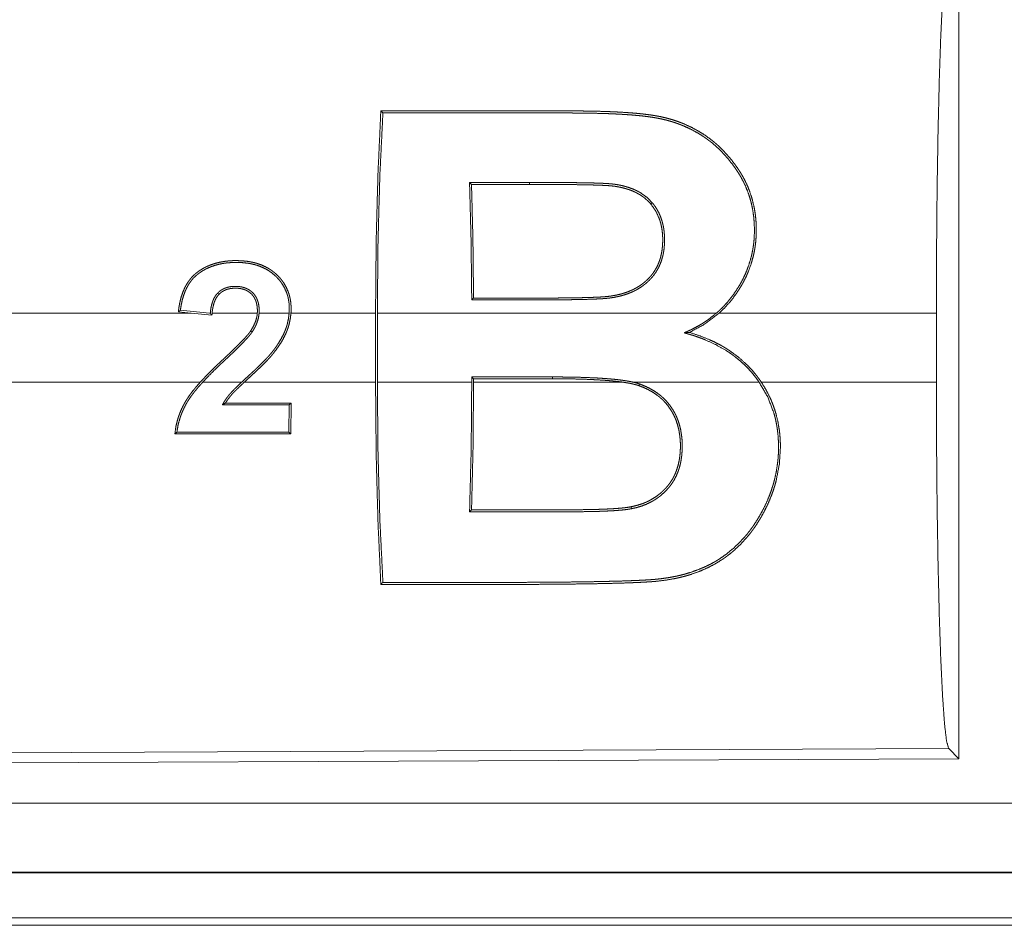
# Model space of a CAD drawing. Units: inches. Extents: x 108 to 176, y 23 to 155.
# Drawn here: x 151 to 152, y 68 to 69 of the extents above; entities that cross this region are included whole.
import ezdxf

# ---------------------------------------------------------------- set-up
doc = ezdxf.new("R2010")
doc.units = ezdxf.units.IN
doc.header["$MEASUREMENT"] = 0
doc.layers.add('1', color=7, linetype='Continuous', true_color=0xffffff)

msp = doc.modelspace()

# ---------------------------------------------------------------- linework, layer by layer
at = {"layer": '1', "color": 2, "linetype": 'Continuous', "lineweight": 18}
for p, q in [((151.59311, 69.17496), (151.59311, 68.58004)), ((151.24048, 68.99555), (151.23903, 68.99701)), ((151.28247, 68.99557), (151.28247, 68.99702)), ((151.03761, 68.9024), (150.45029, 68.9024)), ((151.02832, 68.90333), (151.03761, 68.9024)), ((151.0508, 68.9024), (151.02979, 68.9045)), ((151.05263, 68.9009), (151.03761, 68.9024)), ((151.05142, 68.9024), (151.0508, 68.9024)), ((151.0508, 68.9024), (151.05142, 68.90234)), ((151.08545, 68.9024), (151.05273, 68.9024)), ((151.10849, 68.9024), (151.08676, 68.9024)), ((151.17102, 68.9024), (151.1098, 68.9024)), ((151.17102, 68.9024), (151.17102, 68.85261)), ((151.4176, 68.9024), (151.17233, 68.9024)), ((151.17233, 68.85261), (151.17233, 68.9024)), ((151.57684, 68.9024), (151.41959, 68.9024)), ((151.57684, 68.9024), (151.57684, 68.85261)), ((151.29895, 68.85628), (151.24063, 68.85625)), ((151.24063, 68.85625), (151.24063, 68.85261)), ((151.24194, 68.85494), (151.24063, 68.85625)), ((151.29895, 68.85497), (151.29895, 68.85628)), ((150.45029, 68.85261), (151.04428, 68.85261)), ((151.04607, 68.85261), (151.07425, 68.85261)), ((151.07616, 68.85261), (151.17102, 68.85261)), ((151.17233, 68.85261), (151.24063, 68.85261)), ((151.24194, 68.85494), (151.29895, 68.85497)), ((151.24194, 68.85261), (151.24194, 68.85494)), ((151.24194, 68.85261), (151.34926, 68.85261)), ((151.35695, 68.85261), (151.44852, 68.85261)), ((151.4501, 68.85261), (151.57684, 68.85261)), ((151.10857, 68.83607), (151.10838, 68.81636)), ((151.10989, 68.83739), (151.10857, 68.83607)), ((151.1097, 68.81506), (151.10989, 68.83739)), ((151.1097, 68.81506), (151.10838, 68.81636)), ((151.58578, 68.58732), (150.4469, 68.58235)), ((151.59311, 68.58004), (151.58578, 68.58732)), ((151.59311, 68.58004), (150.43959, 68.575)), ((155.18634, 68.54788), (150.45085, 68.54788)), ((150.45085, 68.49791), (155.18634, 68.49791)), ((156.22621, 68.49751), (150.45085, 68.49751)), ((155.66037, 68.46482), (150.45616, 68.46482)), ((150.45085, 68.4595), (156.22621, 68.4595))]:
    msp.add_line(p, q, dxfattribs=at)
for points, knots in [([(151.57684, 68.9024), (151.57698, 68.94748), (151.57737, 68.99126), (151.57804, 69.03245), (151.57892, 69.06986), (151.58002, 69.10241), (151.58129, 69.12914), (151.58271, 69.14929), (151.58422, 69.16226), (151.58578, 69.16768)], [0, 0, 0.169676, 0.334433, 0.489476, 0.630328, 0.752882, 0.853601, 0.929622, 0.97876, 1, 1]), ([(151.17102, 68.9024), (151.17145, 68.95374), (151.17275, 69.00317), (151.17485, 69.04883)], [0, 0, 0.350465, 0.68797, 1, 1]), ([(151.17485, 69.04883), (151.27299, 69.04879), (151.29753, 69.04878), (151.30366, 69.04878), (151.3098, 69.04877), (151.31286, 69.04877), (151.31593, 69.04876), (151.31899, 69.04874), (151.32206, 69.04871), (151.32819, 69.04861), (151.33433, 69.04846), (151.34046, 69.04825), (151.34658, 69.04797), (151.35271, 69.0476), (151.35884, 69.04712), (151.3619, 69.04684), (151.36495, 69.04651), (151.368, 69.04614), (151.37103, 69.04572), (151.37404, 69.04522), (151.37702, 69.04466), (151.37998, 69.04399), (151.38292, 69.04324), (151.38582, 69.04241), (151.38871, 69.04147), (151.39015, 69.04097), (151.39157, 69.04044), (151.39297, 69.0399), (151.39435, 69.03933), (151.39976, 69.03686), (151.40491, 69.03404), (151.40982, 69.03092), (151.41451, 69.02746), (151.41564, 69.02654), (151.41677, 69.02561), (151.41788, 69.02464), (151.41896, 69.02367), (151.42108, 69.02167), (151.42312, 69.01961), (151.42697, 69.01532), (151.43054, 69.01082), (151.43222, 69.00848), (151.43383, 69.00609), (151.43461, 69.00488), (151.43538, 69.00365), (151.43614, 69.0024), (151.43685, 69.00115), (151.43756, 68.99986), (151.43823, 68.99857), (151.43888, 68.99726), (151.43951, 68.99595), (151.44068, 68.99328), (151.44174, 68.99059), (151.44353, 68.98506), (151.44491, 68.97938), (151.44545, 68.97648), (151.44588, 68.97354), (151.44619, 68.97057), (151.44641, 68.96761), (151.44655, 68.96165), (151.44628, 68.95567), (151.44597, 68.95267), (151.44555, 68.94967), (151.4453, 68.94817), (151.44502, 68.94667), (151.4447, 68.94518), (151.44437, 68.9437), (151.44274, 68.93787), (151.44064, 68.93219), (151.43943, 68.9294), (151.4381, 68.92665), (151.4374, 68.92528), (151.43666, 68.92393), (151.4359, 68.92259), (151.43512, 68.92126), (151.43177, 68.91612), (151.42808, 68.91126), (151.42401, 68.90668), (151.41959, 68.9024)], [0, 0, 0.253663, 0.317104, 0.332956, 0.348808, 0.356717, 0.36466, 0.372569, 0.380512, 0.396366, 0.412223, 0.428084, 0.443918, 0.459799, 0.475699, 0.483642, 0.491563, 0.499496, 0.507414, 0.515293, 0.523138, 0.530968, 0.538817, 0.546625, 0.55448, 0.558402, 0.562315, 0.566209, 0.570072, 0.585433, 0.600615, 0.615656, 0.630721, 0.634479, 0.638279, 0.642072, 0.645837, 0.653373, 0.660846, 0.675753, 0.690607, 0.698046, 0.7055, 0.709225, 0.712974, 0.716735, 0.720473, 0.724254, 0.728032, 0.73181, 0.735573, 0.743093, 0.750574, 0.765597, 0.780698, 0.788329, 0.796016, 0.803715, 0.81141, 0.826812, 0.842276, 0.850076, 0.857908, 0.861847, 0.865788, 0.869709, 0.873644, 0.889282, 0.90494, 0.912793, 0.920696, 0.924669, 0.928661, 0.932639, 0.936622, 0.952468, 0.968246, 0.984077, 1, 1]), ([(151.17485, 69.04883), (151.17559, 69.04808), (151.17634, 69.04733)], [0, 0, 0.497826, 1, 1]), ([(151.17634, 69.04733), (151.17414, 69.0025), (151.17279, 68.95351), (151.17233, 68.9024)], [0, 0, 0.309529, 0.647504, 1, 1]), ([(151.41761, 68.9024), (151.41877, 68.90342), (151.4199, 68.90446), (151.42102, 68.90552), (151.42211, 68.9066), (151.42422, 68.90883), (151.42624, 68.91112), (151.43, 68.91591), (151.43339, 68.92097), (151.43495, 68.92359), (151.43642, 68.92628), (151.43779, 68.92902), (151.43904, 68.93179), (151.44118, 68.93742), (151.44287, 68.94317), (151.44353, 68.94609), (151.44409, 68.94903), (151.44433, 68.95052), (151.44453, 68.95201), (151.44472, 68.9535), (151.44487, 68.955), (151.44519, 68.96095), (151.44509, 68.96684), (151.44461, 68.97268), (151.4437, 68.97845), (151.44309, 68.98131), (151.44237, 68.98414), (151.44154, 68.98692), (151.44062, 68.98963), (151.43847, 68.99491), (151.4359, 68.99998), (151.43521, 69.00122), (151.43448, 69.00244), (151.43374, 69.00365), (151.43296, 69.00486), (151.43137, 69.00723), (151.4297, 69.00957), (151.42618, 69.01406), (151.42239, 69.01832), (151.41832, 69.02231), (151.41396, 69.02605), (151.41283, 69.02694), (151.41167, 69.02781), (151.4105, 69.02867), (151.40931, 69.02951), (151.40689, 69.03112), (151.40442, 69.03264), (151.3993, 69.03544), (151.39398, 69.0379), (151.39123, 69.039), (151.38842, 69.04001), (151.387, 69.04049), (151.38555, 69.04095), (151.38411, 69.04138), (151.38266, 69.04179), (151.37974, 69.04253), (151.3768, 69.04319), (151.37384, 69.04375), (151.37088, 69.04424), (151.36788, 69.04466), (151.36489, 69.04502), (151.36188, 69.04535), (151.35886, 69.04563), (151.35584, 69.04587), (151.3528, 69.0461), (151.34977, 69.04629), (151.34674, 69.04647), (151.34065, 69.04675), (151.33457, 69.04695), (151.32849, 69.0471), (151.32241, 69.0472), (151.31937, 69.04724), (151.31632, 69.04726), (151.31327, 69.04727), (151.31024, 69.04727), (151.30414, 69.04728), (151.29806, 69.04728), (151.27371, 69.04729), (151.17634, 69.04733)], [0, 0, 0.004029, 0.008042, 0.012065, 0.016074, 0.024072, 0.032034, 0.047921, 0.063779, 0.071741, 0.079734, 0.08772, 0.095637, 0.111342, 0.126968, 0.134785, 0.142596, 0.146514, 0.150439, 0.154373, 0.158298, 0.173836, 0.189201, 0.204464, 0.219691, 0.227329, 0.234946, 0.242497, 0.249976, 0.264839, 0.279659, 0.283353, 0.287067, 0.290771, 0.294514, 0.301954, 0.309439, 0.324347, 0.339197, 0.354058, 0.369035, 0.372795, 0.376577, 0.380366, 0.384153, 0.391734, 0.39931, 0.414519, 0.42981, 0.437527, 0.445324, 0.449227, 0.453178, 0.45711, 0.461027, 0.468875, 0.476738, 0.484585, 0.49243, 0.500314, 0.508181, 0.51607, 0.52398, 0.531884, 0.539816, 0.547743, 0.555667, 0.571539, 0.587404, 0.603265, 0.619123, 0.627068, 0.635013, 0.642958, 0.650869, 0.666759, 0.682614, 0.746105, 1, 1]), ([(151.24062, 68.91207), (151.24015, 68.95533), (151.23903, 68.99701)], [0, 0, 0.509276, 1, 1]), ([(151.24047, 68.99556), (151.24149, 68.95512), (151.24193, 68.91338)], [0, 0, 0.492142, 1, 1]), ([(151.28246, 68.99703), (151.29412, 68.99702), (151.30577, 68.99697), (151.31159, 68.99692), (151.31741, 68.99685), (151.32323, 68.99676), (151.32907, 68.99662), (151.33197, 68.99653), (151.33489, 68.99641), (151.33633, 68.99635), (151.33779, 68.99627), (151.33925, 68.99618), (151.34069, 68.99607), (151.34142, 68.99601), (151.34215, 68.99594), (151.34287, 68.99586), (151.34358, 68.99577), (151.34503, 68.99557), (151.34645, 68.99533), (151.34788, 68.99506), (151.3493, 68.99476), (151.35071, 68.99442), (151.35211, 68.99404), (151.35486, 68.99318), (151.35754, 68.99216), (151.35886, 68.99158), (151.36015, 68.99097), (151.36078, 68.99064), (151.36205, 68.98994), (151.36266, 68.98959), (151.36728, 68.98631), (151.37128, 68.98235)], [0, 0, 0.125801, 0.251603, 0.314435, 0.37727, 0.440108, 0.503096, 0.534456, 0.565967, 0.581585, 0.59735, 0.613124, 0.628772, 0.636668, 0.644578, 0.652354, 0.660147, 0.675901, 0.691429, 0.70717, 0.722829, 0.738443, 0.754161, 0.785257, 0.816243, 0.831729, 0.847163, 0.854895, 0.870466, 0.87812, 0.939272, 1, 1]), ([(151.37023, 68.98142), (151.3683, 68.98348), (151.3662, 68.98537), (151.36508, 68.98625), (151.36392, 68.98707), (151.36275, 68.98785), (151.36154, 68.98858), (151.35904, 68.9899), (151.35644, 68.99105), (151.35511, 68.99156), (151.35374, 68.99203), (151.35237, 68.99246), (151.35099, 68.99285), (151.34823, 68.99351), (151.34543, 68.99403), (151.34473, 68.99414), (151.34403, 68.99425), (151.34332, 68.99434), (151.34261, 68.99443), (151.3412, 68.99457), (151.33977, 68.99468), (151.33692, 68.99486), (151.33405, 68.995), (151.33119, 68.9951), (151.32832, 68.99518), (151.32259, 68.99531), (151.31687, 68.99541), (151.31114, 68.99546), (151.30539, 68.99551), (151.29394, 68.99556), (151.28246, 68.99557)], [0, 0, 0.030832, 0.06169, 0.07726, 0.09283, 0.108235, 0.123696, 0.154626, 0.185745, 0.201323, 0.217131, 0.232806, 0.248476, 0.27953, 0.310675, 0.31846, 0.326235, 0.33399, 0.341886, 0.357347, 0.373059, 0.404308, 0.435676, 0.467028, 0.498374, 0.561054, 0.623726, 0.686393, 0.749201, 0.87453, 1, 1]), ([(151.37128, 68.98235), (151.37308, 68.98), (151.37468, 68.97752), (151.37607, 68.97493), (151.37724, 68.97225), (151.37821, 68.96949), (151.37896, 68.96666), (151.37927, 68.96522), (151.37953, 68.96376), (151.37974, 68.9623), (151.37991, 68.96084), (151.38012, 68.95791), (151.38017, 68.95496), (151.38007, 68.95201), (151.37981, 68.94904), (151.3796, 68.94756), (151.37935, 68.94608), (151.37905, 68.94461), (151.3787, 68.94315), (151.37786, 68.94029), (151.37677, 68.93748), (151.37615, 68.9361), (151.37546, 68.93475), (151.37472, 68.93343), (151.37394, 68.93216), (151.37219, 68.92971), (151.37025, 68.92742), (151.36921, 68.92632), (151.36812, 68.92526), (151.36698, 68.92425), (151.36581, 68.92328), (151.36338, 68.92149), (151.36082, 68.91988), (151.3595, 68.91914), (151.35814, 68.91845), (151.35676, 68.9178), (151.35537, 68.9172), (151.35254, 68.91613), (151.34967, 68.91524), (151.34676, 68.91451), (151.34382, 68.91391), (151.34085, 68.91345), (151.33784, 68.91311), (151.33633, 68.91298), (151.33481, 68.91288), (151.3333, 68.91279), (151.33177, 68.91271), (151.32874, 68.91258), (151.32571, 68.91248), (151.31963, 68.91232), (151.31355, 68.91221), (151.30748, 68.91214), (151.3014, 68.91209), (151.29532, 68.91206), (151.28924, 68.91205), (151.28317, 68.91205), (151.27709, 68.91206), (151.26493, 68.91206), (151.24062, 68.91207)], [0, 0, 0.015337, 0.030643, 0.045895, 0.061038, 0.076195, 0.09139, 0.099056, 0.106735, 0.114372, 0.122017, 0.137243, 0.1525, 0.167833, 0.183248, 0.191019, 0.19882, 0.206571, 0.214348, 0.229833, 0.245421, 0.253275, 0.261155, 0.268983, 0.276739, 0.292323, 0.307889, 0.315719, 0.32362, 0.331507, 0.339372, 0.355039, 0.370677, 0.378564, 0.386443, 0.394355, 0.402216, 0.417875, 0.433493, 0.449021, 0.464589, 0.480165, 0.495856, 0.503713, 0.511629, 0.519473, 0.527381, 0.543123, 0.558861, 0.590394, 0.621922, 0.65338, 0.684904, 0.716428, 0.747951, 0.779406, 0.810929, 0.873975, 1, 1]), ([(151.24193, 68.91338), (151.26564, 68.91337), (151.2775, 68.91337), (151.28343, 68.91336), (151.28935, 68.91336), (151.29529, 68.91337), (151.30121, 68.91339), (151.30714, 68.91344), (151.31308, 68.91351), (151.319, 68.91361), (151.32493, 68.91376), (151.32789, 68.91386), (151.33085, 68.91398), (151.33382, 68.91413), (151.33677, 68.91433), (151.33825, 68.91445), (151.33972, 68.91462), (151.34118, 68.91481), (151.34263, 68.91503), (151.34552, 68.91557), (151.34839, 68.91625), (151.34982, 68.91665), (151.35123, 68.91708), (151.35263, 68.91756), (151.35404, 68.91807), (151.35676, 68.91925), (151.3594, 68.92058), (151.36068, 68.92132), (151.36194, 68.9221), (151.36317, 68.92294), (151.36438, 68.92382), (151.36554, 68.92475), (151.36666, 68.92571), (151.36774, 68.92671), (151.36878, 68.92776), (151.36978, 68.92884), (151.37073, 68.92998), (151.37119, 68.93056), (151.37163, 68.93115), (151.37207, 68.93175), (151.37249, 68.93236), (151.37404, 68.93488), (151.37534, 68.93751), (151.37592, 68.93886), (151.37644, 68.94024), (151.37689, 68.94163), (151.37731, 68.94305), (151.37797, 68.94591), (151.37843, 68.94878), (151.37871, 68.95167), (151.37883, 68.95457), (151.37883, 68.95603), (151.37879, 68.95748), (151.37871, 68.95894), (151.3786, 68.96039), (151.37825, 68.96324), (151.3777, 68.96607), (151.37736, 68.96746), (151.37697, 68.96885), (151.37653, 68.97022), (151.37602, 68.97158), (151.37353, 68.97673), (151.37023, 68.98142)], [0, 0, 0.125777, 0.1887, 0.220127, 0.251554, 0.28305, 0.314477, 0.345905, 0.377404, 0.408836, 0.440273, 0.456029, 0.47172, 0.487488, 0.503204, 0.511036, 0.518889, 0.526694, 0.534518, 0.550118, 0.565732, 0.573616, 0.581416, 0.589301, 0.597244, 0.612962, 0.628669, 0.636499, 0.644377, 0.652232, 0.660189, 0.668053, 0.675889, 0.683709, 0.691548, 0.699368, 0.707212, 0.711123, 0.715046, 0.718997, 0.722953, 0.738643, 0.75418, 0.76198, 0.769773, 0.777549, 0.785396, 0.800994, 0.816415, 0.831823, 0.847204, 0.85494, 0.862644, 0.870391, 0.878083, 0.893358, 0.908625, 0.91623, 0.923872, 0.931528, 0.939233, 0.969569, 1, 1]), ([(151.37128, 68.98235), (151.37076, 68.98189), (151.37023, 68.98142)], [0, 0, 0.494999, 1, 1]), ([(151.10981, 68.9024), (151.10991, 68.90436), (151.10993, 68.90632), (151.10983, 68.90827), (151.10967, 68.91021), (151.10938, 68.91214), (151.10899, 68.91405), (151.10874, 68.91501), (151.10848, 68.91596), (151.10818, 68.9169), (151.10786, 68.91782), (151.10628, 68.92138), (151.10429, 68.92471), (151.10371, 68.92551), (151.10313, 68.92629), (151.10252, 68.92707), (151.10188, 68.92781), (151.10055, 68.92926), (151.09914, 68.93062), (151.09767, 68.93191), (151.09612, 68.93311), (151.09532, 68.93367), (151.0945, 68.93422), (151.09366, 68.93474), (151.09282, 68.93524), (151.0893, 68.93696), (151.08563, 68.93832), (151.08468, 68.9386), (151.08373, 68.93886), (151.08278, 68.93909), (151.08181, 68.93931), (151.07989, 68.93968), (151.07796, 68.93998), (151.07408, 68.94035), (151.07017, 68.94047), (151.0692, 68.94046), (151.06821, 68.94044), (151.06723, 68.94041), (151.06624, 68.94035), (151.06429, 68.9402), (151.06235, 68.93999), (151.05852, 68.93934), (151.05476, 68.93839), (151.05291, 68.93779), (151.05108, 68.93712), (151.05017, 68.93674), (151.04927, 68.93634), (151.04839, 68.93592), (151.0475, 68.93548), (151.04578, 68.93453), (151.04412, 68.9335), (151.04331, 68.93296), (151.0425, 68.9324), (151.04172, 68.93181), (151.04095, 68.9312), (151.04021, 68.93056), (151.03948, 68.92989), (151.03878, 68.92919), (151.0381, 68.92848), (151.03683, 68.92699), (151.03567, 68.92544), (151.03459, 68.9238), (151.03361, 68.9221), (151.03315, 68.92123), (151.03273, 68.92035), (151.03232, 68.91945), (151.03193, 68.91854), (151.0306, 68.91486), (151.0296, 68.91109), (151.02918, 68.90917), (151.02884, 68.90724), (151.02869, 68.90626), (151.02856, 68.90529), (151.02832, 68.90333)], [0, 0, 0.015715, 0.031356, 0.04691, 0.062454, 0.078004, 0.093596, 0.101485, 0.109351, 0.117206, 0.125029, 0.15611, 0.18706, 0.194919, 0.202713, 0.210593, 0.218445, 0.234111, 0.249729, 0.265342, 0.280974, 0.288845, 0.296714, 0.304558, 0.312383, 0.343639, 0.374876, 0.382784, 0.390651, 0.398464, 0.406355, 0.422019, 0.437577, 0.468688, 0.499881, 0.507676, 0.515575, 0.523376, 0.531285, 0.54692, 0.5625, 0.593492, 0.624458, 0.63997, 0.655491, 0.663365, 0.671205, 0.679038, 0.686939, 0.70259, 0.718222, 0.725976, 0.733847, 0.741641, 0.749481, 0.757326, 0.765198, 0.773098, 0.780964, 0.796588, 0.812073, 0.82771, 0.843352, 0.851208, 0.859063, 0.866924, 0.874791, 0.906006, 0.937188, 0.952823, 0.968491, 0.976384, 0.984248, 1, 1]), ([(151.02978, 68.9045), (151.03034, 68.9082), (151.03112, 68.91184), (151.03217, 68.91542), (151.03352, 68.91892), (151.03391, 68.91978), (151.03433, 68.92063), (151.03476, 68.92147), (151.03521, 68.92229), (151.03619, 68.92388), (151.03726, 68.92541), (151.03843, 68.92688), (151.0397, 68.92827), (151.04107, 68.92957), (151.04252, 68.93076), (151.04326, 68.93132), (151.04403, 68.93186), (151.04481, 68.93239), (151.04559, 68.93289), (151.0464, 68.93337), (151.04722, 68.93384), (151.04805, 68.93429), (151.04888, 68.93471), (151.05233, 68.93619), (151.05588, 68.93735), (151.05769, 68.93781), (151.05952, 68.9382), (151.06138, 68.93852), (151.06325, 68.93878), (151.06698, 68.93908), (151.07071, 68.93916), (151.07443, 68.93901), (151.07815, 68.93863), (151.07908, 68.93848), (151.08002, 68.93833), (151.08094, 68.93815), (151.08187, 68.93796), (151.08369, 68.93751), (151.08549, 68.93698), (151.089, 68.93567), (151.09236, 68.93399), (151.09551, 68.93194), (151.09838, 68.92955), (151.0997, 68.92824), (151.10097, 68.92686), (151.10158, 68.92614), (151.10217, 68.9254), (151.10273, 68.92465), (151.10326, 68.92388), (151.10517, 68.92068), (151.10667, 68.91725), (151.10697, 68.91636), (151.10726, 68.91545), (151.10752, 68.91455), (151.10774, 68.91363), (151.1081, 68.9118), (151.10838, 68.90994), (151.10855, 68.90807), (151.10861, 68.90618), (151.1086, 68.90429), (151.10849, 68.9024)], [0, 0, 0.031224, 0.062246, 0.093274, 0.124572, 0.132439, 0.140301, 0.148164, 0.155985, 0.171526, 0.187119, 0.202753, 0.218499, 0.234234, 0.249845, 0.257593, 0.265421, 0.273277, 0.281013, 0.288848, 0.296696, 0.304586, 0.312375, 0.343681, 0.374738, 0.390306, 0.40595, 0.421694, 0.437356, 0.468605, 0.499648, 0.530707, 0.561908, 0.569705, 0.577626, 0.585469, 0.593344, 0.608991, 0.624598, 0.655862, 0.687189, 0.718523, 0.749577, 0.765116, 0.780749, 0.7886, 0.796481, 0.804272, 0.812069, 0.843168, 0.874367, 0.882209, 0.89012, 0.897968, 0.905785, 0.921385, 0.937016, 0.952706, 0.968451, 0.984187, 1, 1]), ([(151.08676, 68.9024), (151.08683, 68.90378), (151.0868, 68.90514), (151.08672, 68.90651), (151.08657, 68.90787), (151.08645, 68.90854), (151.08632, 68.90922), (151.08618, 68.90989), (151.08599, 68.91056), (151.08556, 68.91186), (151.08503, 68.91312), (151.08472, 68.91373), (151.08439, 68.91433), (151.08401, 68.91492), (151.08362, 68.91549), (151.08278, 68.91655), (151.08183, 68.91753), (151.08131, 68.91799), (151.08077, 68.91843), (151.08023, 68.91884), (151.07965, 68.91921), (151.07845, 68.9199), (151.07722, 68.92047), (151.07657, 68.92072), (151.07592, 68.92093), (151.07525, 68.92113), (151.07459, 68.9213), (151.07325, 68.92156), (151.07189, 68.92173), (151.07121, 68.92179), (151.07052, 68.92182), (151.06983, 68.92184), (151.06914, 68.92184), (151.06778, 68.92178), (151.06642, 68.92164), (151.06508, 68.92141), (151.06375, 68.92109), (151.06309, 68.92089), (151.06244, 68.92066), (151.0618, 68.92041), (151.06118, 68.92012), (151.05996, 68.91948), (151.05882, 68.91873), (151.05827, 68.91832), (151.05774, 68.91787), (151.05723, 68.91741), (151.05674, 68.91692)], [0, 0, 0.031468, 0.062609, 0.093648, 0.12484, 0.140489, 0.156191, 0.171807, 0.18749, 0.218716, 0.249944, 0.265593, 0.281118, 0.296993, 0.312785, 0.343698, 0.37484, 0.390601, 0.406301, 0.421869, 0.437496, 0.468906, 0.499952, 0.515813, 0.531426, 0.54719, 0.562797, 0.59391, 0.62499, 0.640468, 0.656201, 0.671924, 0.68764, 0.718805, 0.749801, 0.780782, 0.811924, 0.82773, 0.843439, 0.859077, 0.874735, 0.905906, 0.937078, 0.952736, 0.96853, 0.984169, 1, 1]), ([(151.05769, 68.916), (151.05861, 68.91688), (151.0596, 68.91766), (151.06012, 68.91802), (151.06067, 68.91835), (151.06123, 68.91867), (151.0618, 68.91895), (151.06297, 68.91945), (151.06418, 68.91984), (151.0648, 68.92), (151.06542, 68.92013), (151.06605, 68.92025), (151.06668, 68.92034), (151.06796, 68.92046), (151.06922, 68.92052), (151.07049, 68.9205), (151.07175, 68.92041), (151.07239, 68.92034), (151.07301, 68.92026), (151.07365, 68.92014), (151.07427, 68.92001), (151.07551, 68.91968), (151.07671, 68.91925), (151.07728, 68.919), (151.07787, 68.91872), (151.07843, 68.91841), (151.07898, 68.91808), (151.08002, 68.91735), (151.08097, 68.91652), (151.08142, 68.91607), (151.08185, 68.9156), (151.08227, 68.91511), (151.08265, 68.91459), (151.08334, 68.91352), (151.08392, 68.91239), (151.08417, 68.91181), (151.0844, 68.91121), (151.0846, 68.91059), (151.08478, 68.90999), (151.08508, 68.90875), (151.08529, 68.9075), (151.08543, 68.90623), (151.0855, 68.90496), (151.08551, 68.90368), (151.08545, 68.9024)], [0, 0, 0.031278, 0.062293, 0.077791, 0.093479, 0.109202, 0.124908, 0.1561, 0.187299, 0.202787, 0.218474, 0.234067, 0.24987, 0.281306, 0.312303, 0.343276, 0.374316, 0.390059, 0.405524, 0.421402, 0.43709, 0.468495, 0.499701, 0.515003, 0.530926, 0.546572, 0.56226, 0.59353, 0.624421, 0.640112, 0.655705, 0.671566, 0.687211, 0.718385, 0.749658, 0.765254, 0.781025, 0.796777, 0.812281, 0.843489, 0.874563, 0.90589, 0.93722, 0.968511, 1, 1]), ([(151.05674, 68.91692), (151.05547, 68.91541), (151.05442, 68.91376), (151.05418, 68.91332), (151.05396, 68.91288), (151.05375, 68.91243), (151.05356, 68.91197), (151.05319, 68.91106), (151.05288, 68.91013), (151.05235, 68.90824), (151.05194, 68.90632), (151.05164, 68.90436), (151.05142, 68.9024)], [0, 0, 0.124928, 0.249378, 0.280797, 0.312203, 0.343622, 0.375083, 0.437754, 0.500065, 0.624558, 0.749083, 0.874458, 1, 1]), ([(151.05274, 68.9024), (151.05295, 68.90423), (151.05323, 68.90606), (151.05361, 68.90786), (151.05409, 68.90964), (151.05473, 68.91136), (151.05551, 68.91302), (151.05598, 68.91382), (151.05649, 68.91459), (151.05706, 68.91531), (151.05769, 68.916)], [0, 0, 0.125286, 0.250408, 0.37534, 0.500203, 0.624929, 0.749339, 0.811875, 0.874318, 0.937195, 1, 1]), ([(151.05769, 68.916), (151.0572, 68.91646), (151.05674, 68.91692)], [0, 0, 0.50352, 1, 1]), ([(151.24062, 68.91207), (151.24127, 68.91272), (151.24193, 68.91338)], [0, 0, 0.496275, 1, 1]), ([(151.05263, 68.9009), (151.05202, 68.90162), (151.05142, 68.90234)], [0, 0, 0.500905, 1, 1]), ([(151.07425, 68.85261), (151.07706, 68.85524), (151.07991, 68.85786), (151.08133, 68.85917), (151.08275, 68.86048), (151.08416, 68.8618), (151.08556, 68.86313), (151.08832, 68.86582), (151.09105, 68.86856), (151.09237, 68.86996), (151.09368, 68.87138), (151.09495, 68.87283), (151.09619, 68.87432), (151.09737, 68.87586), (151.09853, 68.87743), (151.09965, 68.87903), (151.10072, 68.88065), (151.10273, 68.88396), (151.10451, 68.8874), (151.10529, 68.88917), (151.10601, 68.89098), (151.10634, 68.8919), (151.10664, 68.89283), (151.10693, 68.89377), (151.10719, 68.89471), (151.10802, 68.89852), (151.10849, 68.9024)], [0, 0, 0.062151, 0.12455, 0.155672, 0.186865, 0.217905, 0.249088, 0.311213, 0.37348, 0.404588, 0.435639, 0.4668, 0.498111, 0.529392, 0.560838, 0.592256, 0.62355, 0.685993, 0.748428, 0.779631, 0.81101, 0.826882, 0.842648, 0.858452, 0.874138, 0.936991, 1, 1]), ([(151.10981, 68.9024), (151.10935, 68.89856), (151.10857, 68.8948), (151.10806, 68.89296), (151.10746, 68.89113), (151.10713, 68.89022), (151.10677, 68.88932), (151.10641, 68.88843), (151.10602, 68.88753), (151.10429, 68.88408), (151.10236, 68.88077), (151.10024, 68.87757), (151.09797, 68.87448), (151.09739, 68.87373), (151.09679, 68.87297), (151.09616, 68.87223), (151.09554, 68.8715), (151.09425, 68.87005), (151.09293, 68.86863), (151.09024, 68.86586), (151.08748, 68.86315), (151.08468, 68.86049), (151.08184, 68.85785), (151.07899, 68.85524), (151.07758, 68.85392), (151.07616, 68.85261)], [0, 0, 0.062582, 0.124866, 0.155838, 0.187035, 0.202693, 0.218427, 0.234042, 0.249822, 0.312389, 0.374514, 0.436697, 0.498824, 0.514315, 0.529936, 0.545661, 0.561225, 0.59261, 0.623967, 0.686642, 0.749314, 0.811928, 0.874714, 0.93744, 0.968643, 1, 1]), ([(151.08059, 68.88945), (151.08239, 68.89245), (151.08383, 68.89559), (151.08442, 68.89722), (151.08489, 68.89891), (151.08508, 68.89977), (151.08524, 68.90064), (151.08537, 68.90152), (151.08545, 68.9024)], [0, 0, 0.249965, 0.497237, 0.621485, 0.746747, 0.809822, 0.873255, 0.936847, 1, 1]), ([(151.08676, 68.9024), (151.0862, 68.89876), (151.08511, 68.89524), (151.08439, 68.89354), (151.08357, 68.89188), (151.08266, 68.89028), (151.08167, 68.88872)], [0, 0, 0.2496, 0.49918, 0.624583, 0.749713, 0.874628, 1, 1]), ([(151.3944, 68.88821), (151.39595, 68.88891), (151.3975, 68.88962), (151.39904, 68.89034), (151.40056, 68.89109), (151.40356, 68.89267), (151.4065, 68.89436), (151.41219, 68.89813), (151.41761, 68.9024)], [0, 0, 0.062328, 0.124755, 0.186849, 0.249028, 0.373093, 0.497446, 0.747331, 1, 1]), ([(151.39817, 68.88848), (151.40938, 68.89462), (151.41959, 68.9024)], [0, 0, 0.498902, 1, 1]), ([(151.04429, 68.85261), (151.04648, 68.85498), (151.04871, 68.85732), (151.05098, 68.85962), (151.05327, 68.86191), (151.05559, 68.86416), (151.05793, 68.86639), (151.05911, 68.8675), (151.06148, 68.8697), (151.06266, 68.87081), (151.06502, 68.87302), (151.06736, 68.87526), (151.06968, 68.87751), (151.07197, 68.87979), (151.07424, 68.8821), (151.07645, 68.88446), (151.07753, 68.88566), (151.07858, 68.88688), (151.07911, 68.88751), (151.07961, 68.88815), (151.08011, 68.88879), (151.08059, 68.88945)], [0, 0, 0.062387, 0.124913, 0.187338, 0.249849, 0.312278, 0.374808, 0.405943, 0.468409, 0.499727, 0.56218, 0.62471, 0.687139, 0.749651, 0.812076, 0.874621, 0.905784, 0.936993, 0.952707, 0.968458, 0.984153, 1, 1]), ([(151.08167, 68.88872), (151.08121, 68.88807), (151.08072, 68.88743), (151.08023, 68.88681), (151.07972, 68.88619), (151.07869, 68.88499), (151.07763, 68.8838), (151.07546, 68.88149), (151.07326, 68.87922), (151.07101, 68.87698), (151.06874, 68.87477), (151.06645, 68.87257), (151.06414, 68.87039), (151.06183, 68.86823), (151.06065, 68.86715), (151.0595, 68.86607), (151.0572, 68.86388), (151.05491, 68.86168), (151.05043, 68.8572), (151.04607, 68.85261)], [0, 0, 0.015658, 0.031565, 0.047271, 0.062939, 0.094146, 0.1254, 0.188016, 0.250244, 0.312828, 0.375235, 0.437743, 0.50026, 0.562701, 0.59411, 0.62533, 0.687749, 0.750346, 0.875152, 1, 1]), ([(151.08059, 68.88945), (151.08064, 68.88942), (151.08071, 68.88938), (151.08119, 68.88905), (151.08167, 68.88872)], [0, 0, 0.04979, 0.107855, 0.552524, 1, 1]), ([(151.3944, 68.88821), (151.39534, 68.88828), (151.39628, 68.88835), (151.39723, 68.88841), (151.39817, 68.88848)], [0, 0, 0.249077, 0.498279, 0.750798, 1, 1]), ([(151.3944, 68.88821), (151.39541, 68.88792), (151.3964, 68.88763), (151.3974, 68.88734), (151.39839, 68.88705), (151.40038, 68.88644), (151.40236, 68.8858), (151.40433, 68.88513), (151.40628, 68.88442), (151.40822, 68.88367), (151.41013, 68.8829), (151.41763, 68.87942), (151.42481, 68.87533), (151.42654, 68.8742), (151.42826, 68.87303), (151.42911, 68.87242), (151.42995, 68.87181), (151.43078, 68.87119), (151.43161, 68.87056), (151.43481, 68.86794), (151.43786, 68.86517), (151.44076, 68.86225), (151.44349, 68.85919), (151.44608, 68.85597), (151.44852, 68.85261)], [0, 0, 0.015776, 0.031336, 0.047113, 0.0627, 0.094149, 0.125556, 0.156964, 0.18835, 0.219724, 0.250912, 0.375768, 0.50049, 0.531746, 0.563165, 0.578882, 0.594657, 0.61039, 0.626026, 0.688501, 0.750664, 0.812825, 0.874878, 0.937335, 1, 1]), ([(151.45011, 68.85261), (151.44896, 68.85428), (151.44776, 68.85593), (151.44653, 68.85754), (151.44525, 68.85913), (151.44261, 68.86218), (151.43982, 68.86509), (151.43386, 68.87044), (151.42737, 68.87522), (151.42568, 68.87633), (151.42395, 68.8774), (151.4222, 68.87843), (151.42045, 68.87942), (151.41688, 68.88128), (151.41325, 68.88298), (151.40581, 68.88599), (151.39817, 68.88848)], [0, 0, 0.031456, 0.063048, 0.094598, 0.126203, 0.188847, 0.251271, 0.375627, 0.500571, 0.531942, 0.563552, 0.59497, 0.626211, 0.688634, 0.750887, 0.875293, 1, 1]), ([(151.35694, 68.85261), (151.35516, 68.85297), (151.35338, 68.8533), (151.35158, 68.85359), (151.34978, 68.85386), (151.34618, 68.85432), (151.34256, 68.8547), (151.33894, 68.85501), (151.3353, 68.85528), (151.33167, 68.85551), (151.32804, 68.85569), (151.32077, 68.85598), (151.31349, 68.85615), (151.30621, 68.85625), (151.29895, 68.85628)], [0, 0, 0.031285, 0.062443, 0.093726, 0.12494, 0.187422, 0.249957, 0.312396, 0.374987, 0.437531, 0.500032, 0.624973, 0.750077, 0.875155, 1, 1]), ([(151.04429, 68.85261), (151.0425, 68.8506), (151.04076, 68.84857), (151.03908, 68.84651), (151.03744, 68.84441), (151.03589, 68.84226), (151.03442, 68.84005), (151.03373, 68.83892), (151.03306, 68.83778), (151.03241, 68.83662), (151.0318, 68.83544), (151.03063, 68.83304), (151.02957, 68.83057), (151.02908, 68.82931), (151.02862, 68.82804), (151.02819, 68.82677), (151.02779, 68.82548), (151.02653, 68.8203), (151.02577, 68.81502)], [0, 0, 0.062841, 0.12554, 0.187845, 0.250176, 0.312199, 0.374308, 0.405366, 0.436376, 0.467499, 0.49859, 0.561176, 0.624007, 0.655627, 0.68721, 0.718736, 0.750219, 0.875113, 1, 1]), ([(151.02724, 68.81633), (151.0281, 68.82141), (151.02946, 68.82641), (151.02987, 68.82764), (151.03033, 68.82887), (151.0308, 68.83009), (151.03131, 68.8313), (151.03239, 68.83367), (151.03357, 68.83598), (151.0342, 68.83712), (151.03485, 68.83824), (151.03552, 68.83934), (151.03623, 68.84042), (151.03771, 68.84256), (151.03927, 68.84464), (151.0409, 68.84668), (151.04258, 68.84869), (151.04431, 68.85066), (151.04607, 68.85261)], [0, 0, 0.123903, 0.248217, 0.279431, 0.310958, 0.342304, 0.373854, 0.436436, 0.498979, 0.530066, 0.561188, 0.592363, 0.623342, 0.685828, 0.748275, 0.81106, 0.87391, 0.93698, 1, 1]), ([(151.07425, 68.85261), (151.07226, 68.85072), (151.07029, 68.84882), (151.06931, 68.84787), (151.06835, 68.8469), (151.0674, 68.84593), (151.06646, 68.84494), (151.06601, 68.84443), (151.06556, 68.84391), (151.06513, 68.8434), (151.06469, 68.84287), (151.06386, 68.84181), (151.06305, 68.84072), (151.06227, 68.8396), (151.06154, 68.83845), (151.06119, 68.83787), (151.06084, 68.83727), (151.06049, 68.83669), (151.06015, 68.8361)], [0, 0, 0.125784, 0.250911, 0.313573, 0.37602, 0.438474, 0.500944, 0.532213, 0.563312, 0.594026, 0.62558, 0.687415, 0.749714, 0.812287, 0.874529, 0.905843, 0.937414, 0.968729, 1, 1]), ([(151.06244, 68.83742), (151.06384, 68.83958), (151.06538, 68.84164), (151.06619, 68.84263), (151.06702, 68.8436), (151.06788, 68.84454), (151.06877, 68.84546), (151.07058, 68.84728), (151.07243, 68.84906), (151.07429, 68.85084), (151.07616, 68.85261)], [0, 0, 0.125537, 0.250541, 0.312714, 0.374972, 0.43712, 0.499439, 0.624271, 0.749347, 0.874662, 1, 1]), ([(151.17485, 68.70617), (151.17275, 68.75184), (151.17145, 68.80126), (151.17102, 68.85261)], [0, 0, 0.31206, 0.64955, 1, 1]), ([(151.17233, 68.85261), (151.17279, 68.80149), (151.17414, 68.7525), (151.17634, 68.70766)], [0, 0, 0.35248, 0.69044, 1, 1]), ([(151.45011, 68.85261), (151.45343, 68.84724), (151.45631, 68.84166), (151.45758, 68.83878), (151.45874, 68.83585), (151.45978, 68.83288), (151.46071, 68.82988), (151.46219, 68.82384), (151.46321, 68.81773), (151.46356, 68.81464), (151.46381, 68.81155), (151.46388, 68.81), (151.46394, 68.80844), (151.46398, 68.80688), (151.46398, 68.80534), (151.46321, 68.79317), (151.46095, 68.78135), (151.46016, 68.77845), (151.45929, 68.77557), (151.45882, 68.77414), (151.45832, 68.77271), (151.4578, 68.77129), (151.45727, 68.76988), (151.45494, 68.76436), (151.45232, 68.75901), (151.44943, 68.75384), (151.44628, 68.74884), (151.44543, 68.74761), (151.44459, 68.7464), (151.4437, 68.7452), (151.44282, 68.74401), (151.44098, 68.74168), (151.43907, 68.73942), (151.43506, 68.73509), (151.43076, 68.73104), (151.42849, 68.72911), (151.42616, 68.72726), (151.42496, 68.72636), (151.42374, 68.72548), (151.4225, 68.72461), (151.42125, 68.72377), (151.41611, 68.72065), (151.41073, 68.71789), (151.40516, 68.7155), (151.39937, 68.71345), (151.39789, 68.71298), (151.3964, 68.71254), (151.3949, 68.71212), (151.3934, 68.71173), (151.39038, 68.711), (151.38735, 68.71035), (151.38124, 68.70929), (151.37508, 68.70851), (151.37353, 68.70836), (151.37198, 68.70823), (151.37043, 68.70811), (151.36887, 68.70801), (151.36576, 68.70782), (151.36263, 68.70765), (151.35638, 68.70738), (151.35012, 68.70716), (151.34387, 68.70698), (151.33761, 68.70683), (151.33136, 68.7067), (151.32509, 68.70659), (151.31257, 68.70641), (151.30006, 68.70629), (151.28753, 68.70621), (151.27502, 68.70615), (151.22493, 68.70611), (151.17485, 68.70617)], [0, 0, 0.015968, 0.031871, 0.039823, 0.047812, 0.055775, 0.063708, 0.079454, 0.095138, 0.102999, 0.110851, 0.114794, 0.118734, 0.122674, 0.126579, 0.157453, 0.187898, 0.195517, 0.203128, 0.206942, 0.210762, 0.214588, 0.21841, 0.233577, 0.24864, 0.263644, 0.278602, 0.282369, 0.286108, 0.289891, 0.293635, 0.301144, 0.308651, 0.323587, 0.338531, 0.346059, 0.353588, 0.357378, 0.361201, 0.365023, 0.368834, 0.384066, 0.399357, 0.41471, 0.430267, 0.43417, 0.438122, 0.442056, 0.445977, 0.453842, 0.461692, 0.477379, 0.493092, 0.497032, 0.500967, 0.5049, 0.508864, 0.516754, 0.524675, 0.540508, 0.556369, 0.572194, 0.58805, 0.603872, 0.619726, 0.651432, 0.683103, 0.714807, 0.746477, 0.873255, 1, 1]), ([(151.17634, 68.70766), (151.22599, 68.70761), (151.27564, 68.70765), (151.28805, 68.7077), (151.30046, 68.70779), (151.31288, 68.70792), (151.32529, 68.70809), (151.33149, 68.7082), (151.3377, 68.70833), (151.34391, 68.70848), (151.35011, 68.70865), (151.35631, 68.70888), (151.36249, 68.70914), (151.36559, 68.70931), (151.36868, 68.70949), (151.37023, 68.70959), (151.37176, 68.70971), (151.37331, 68.70984), (151.37485, 68.70999), (151.37792, 68.71033), (151.38098, 68.71076), (151.38404, 68.71125), (151.38709, 68.71181), (151.38861, 68.71212), (151.39012, 68.71246), (151.39163, 68.71281), (151.39313, 68.71319), (151.39608, 68.71399), (151.399, 68.71488), (151.40469, 68.7169), (151.41021, 68.71926), (151.41289, 68.72058), (151.41552, 68.72199), (151.41683, 68.72274), (151.41812, 68.7235), (151.41938, 68.72429), (151.42064, 68.72511), (151.42546, 68.72854), (151.42995, 68.73225), (151.43417, 68.73622), (151.4381, 68.74046), (151.43996, 68.74268), (151.44176, 68.74496), (151.44265, 68.74612), (151.44351, 68.74731), (151.44434, 68.7485), (151.44517, 68.74972), (151.44831, 68.75467), (151.45116, 68.75979), (151.45374, 68.76506), (151.45605, 68.7705), (151.45707, 68.77329), (151.45802, 68.77612), (151.45848, 68.77755), (151.45891, 68.77899), (151.45931, 68.78044), (151.45969, 68.78189), (151.46098, 68.78775), (151.46192, 68.7937), (151.46224, 68.79671), (151.46246, 68.79975), (151.46256, 68.80128), (151.46261, 68.80281), (151.46263, 68.80434), (151.46265, 68.80589), (151.46244, 68.81203), (151.46181, 68.81813), (151.46134, 68.82118), (151.46076, 68.82421), (151.46042, 68.82573), (151.46006, 68.82724), (151.45965, 68.82875), (151.45922, 68.83026), (151.45477, 68.84184), (151.44852, 68.85261)], [0, 0, 0.126824, 0.253647, 0.285345, 0.317044, 0.348776, 0.380477, 0.396311, 0.41218, 0.42805, 0.443889, 0.459731, 0.475545, 0.483472, 0.491368, 0.495335, 0.499272, 0.503244, 0.507187, 0.515086, 0.522977, 0.530892, 0.538808, 0.542781, 0.546735, 0.550696, 0.554637, 0.562463, 0.57025, 0.585672, 0.601012, 0.608651, 0.616277, 0.620106, 0.623939, 0.627741, 0.631579, 0.646688, 0.661572, 0.676372, 0.691152, 0.698541, 0.705954, 0.709693, 0.713432, 0.717159, 0.720914, 0.735895, 0.750859, 0.765853, 0.780936, 0.788539, 0.79617, 0.800009, 0.803845, 0.807678, 0.81151, 0.826835, 0.842223, 0.849968, 0.857738, 0.861653, 0.865564, 0.869489, 0.873431, 0.889122, 0.904803, 0.912678, 0.92057, 0.924541, 0.92851, 0.932503, 0.936499, 0.968196, 1, 1]), ([(151.23905, 68.75874), (151.24024, 68.8048), (151.24063, 68.85261)], [0, 0, 0.49078, 1, 1]), ([(151.24194, 68.85261), (151.24158, 68.80567), (151.2405, 68.76019)], [0, 0, 0.507862, 1, 1]), ([(151.29895, 68.85497), (151.30524, 68.85494), (151.31154, 68.85488), (151.31784, 68.85475), (151.32414, 68.85455), (151.33043, 68.85426), (151.33672, 68.85387), (151.33986, 68.85362), (151.343, 68.85334), (151.34612, 68.853), (151.34926, 68.85261)], [0, 0, 0.124781, 0.249825, 0.37489, 0.499992, 0.624901, 0.749921, 0.812374, 0.874894, 0.937259, 1, 1]), ([(151.36159, 68.84998), (151.36008, 68.85046), (151.35856, 68.85087), (151.35702, 68.85124), (151.35549, 68.85157), (151.35239, 68.85214), (151.34926, 68.85261)], [0, 0, 0.125428, 0.250537, 0.375625, 0.500143, 0.749689, 1, 1]), ([(151.35595, 68.76238), (151.35963, 68.7632), (151.36321, 68.76427), (151.36496, 68.76491), (151.36671, 68.76563), (151.36756, 68.76601), (151.3684, 68.76641), (151.36924, 68.76683), (151.37006, 68.76727), (151.37322, 68.76917), (151.3762, 68.77135), (151.37692, 68.77194), (151.37762, 68.77253), (151.37831, 68.77315), (151.37899, 68.77378), (151.38029, 68.77509), (151.38154, 68.77643), (151.38214, 68.77712), (151.38273, 68.77782), (151.38328, 68.77854), (151.38383, 68.77927), (151.38487, 68.78076), (151.38584, 68.78232), (151.38628, 68.78311), (151.38672, 68.78392), (151.38714, 68.78475), (151.38753, 68.78558), (151.38826, 68.78727), (151.38891, 68.78899), (151.38998, 68.79248), (151.39076, 68.79606), (151.39092, 68.79697), (151.39106, 68.79789), (151.39118, 68.79881), (151.39128, 68.79973), (151.39145, 68.80157), (151.39155, 68.80341), (151.39162, 68.80526), (151.39162, 68.8071), (151.39157, 68.80895), (151.39146, 68.8108), (151.39108, 68.81448), (151.39045, 68.81817), (151.38951, 68.82181), (151.3883, 68.82534), (151.38757, 68.82707), (151.38677, 68.82876), (151.38589, 68.83043), (151.38493, 68.83207), (151.3828, 68.83516), (151.38039, 68.83804), (151.37909, 68.8394), (151.37773, 68.84069), (151.37701, 68.84132), (151.37628, 68.84193), (151.37554, 68.84251), (151.3748, 68.84309), (151.37171, 68.84519), (151.36847, 68.84703), (151.36509, 68.84861), (151.36159, 68.84998)], [0, 0, 0.031609, 0.063013, 0.078749, 0.0946, 0.102412, 0.110293, 0.118123, 0.125932, 0.156983, 0.188, 0.195777, 0.20354, 0.211328, 0.21911, 0.234586, 0.250035, 0.257715, 0.265365, 0.273005, 0.280666, 0.295996, 0.311378, 0.319021, 0.326759, 0.33454, 0.342276, 0.357716, 0.373163, 0.403886, 0.434688, 0.44246, 0.450215, 0.458047, 0.465811, 0.481362, 0.496871, 0.512421, 0.527906, 0.543397, 0.558961, 0.590094, 0.621578, 0.653111, 0.684517, 0.700259, 0.716024, 0.731885, 0.747829, 0.779352, 0.810892, 0.826721, 0.842551, 0.85054, 0.858541, 0.866488, 0.874368, 0.905753, 0.937068, 0.968399, 1, 1]), ([(151.36202, 68.85122), (151.36567, 68.84979), (151.36921, 68.84812), (151.37259, 68.84619), (151.37578, 68.84399), (151.37731, 68.84278), (151.37877, 68.84151), (151.38019, 68.84016), (151.38154, 68.83874), (151.384, 68.83574), (151.38618, 68.83255), (151.38714, 68.83087), (151.38805, 68.82915), (151.38847, 68.82827), (151.38887, 68.82738), (151.38925, 68.82649), (151.38961, 68.82559), (151.39084, 68.82196), (151.39177, 68.81827), (151.39241, 68.81452), (151.3928, 68.81071), (151.39287, 68.80975), (151.39291, 68.8088), (151.39296, 68.80688), (151.39295, 68.80498), (151.39288, 68.80307), (151.39259, 68.79931), (151.39205, 68.79557), (151.39167, 68.79372), (151.39123, 68.79188), (151.39097, 68.79096), (151.39071, 68.79005), (151.39041, 68.78915), (151.39011, 68.78826), (151.38868, 68.78479), (151.38693, 68.78147), (151.38594, 68.77987), (151.38486, 68.77832), (151.38429, 68.77755), (151.3837, 68.77681), (151.38309, 68.77608), (151.38246, 68.77537), (151.37985, 68.77266), (151.37701, 68.77018), (151.3755, 68.76903), (151.37394, 68.76794), (151.37313, 68.76742), (151.37231, 68.76691), (151.37148, 68.76642), (151.37064, 68.76596), (151.36722, 68.76428), (151.36368, 68.7629), (151.36, 68.7618), (151.35623, 68.76097)], [0, 0, 0.031948, 0.063915, 0.095732, 0.12736, 0.143209, 0.159024, 0.174996, 0.191005, 0.222639, 0.254191, 0.269948, 0.285872, 0.29381, 0.3018, 0.309704, 0.317568, 0.348853, 0.379935, 0.410979, 0.442224, 0.450052, 0.457869, 0.473496, 0.489064, 0.504587, 0.535439, 0.566209, 0.581662, 0.597126, 0.604914, 0.61265, 0.620379, 0.628057, 0.658694, 0.689304, 0.704623, 0.720084, 0.727863, 0.73558, 0.743349, 0.751066, 0.781803, 0.812567, 0.828071, 0.843637, 0.851477, 0.859351, 0.867233, 0.87501, 0.906138, 0.937159, 0.968442, 1, 1]), ([(151.35694, 68.85261), (151.35823, 68.85231), (151.35951, 68.85198), (151.36077, 68.85162), (151.36202, 68.85122)], [0, 0, 0.251278, 0.501324, 0.75059, 1, 1]), ([(151.36202, 68.85122), (151.36181, 68.8506), (151.36159, 68.84998)], [0, 0, 0.498369, 1, 1]), ([(151.58578, 68.58732), (151.58422, 68.59274), (151.58271, 68.60571), (151.58129, 68.62586), (151.58002, 68.65259), (151.57892, 68.68514), (151.57804, 68.72255), (151.57737, 68.76375), (151.57698, 68.80752), (151.57684, 68.85261)], [0, 0, 0.02124, 0.070378, 0.146399, 0.247118, 0.369672, 0.510524, 0.665567, 0.830324, 1, 1]), ([(151.06244, 68.83742), (151.06129, 68.83675), (151.06072, 68.83643), (151.06015, 68.8361)], [0, 0, 0.500612, 0.749694, 1, 1]), ([(151.02577, 68.81502), (151.0265, 68.81568), (151.02724, 68.81633)], [0, 0, 0.498628, 1, 1]), ([(151.35623, 68.76097), (151.35442, 68.76062), (151.35259, 68.76035), (151.35078, 68.76013), (151.34896, 68.75994), (151.3453, 68.75964), (151.34166, 68.75941), (151.338, 68.75923), (151.33434, 68.75908), (151.33068, 68.75897), (151.32702, 68.75888), (151.31969, 68.75877), (151.31236, 68.75871), (151.3087, 68.75871), (151.30503, 68.75871), (151.30137, 68.75871), (151.2977, 68.75871), (151.23905, 68.75874)], [0, 0, 0.01571, 0.031419, 0.046973, 0.062594, 0.0939, 0.125047, 0.156283, 0.187504, 0.218716, 0.249923, 0.312435, 0.374943, 0.40614, 0.437449, 0.468646, 0.499955, 1, 1]), ([(151.23905, 68.75874), (151.23977, 68.75946), (151.2405, 68.76019)], [0, 0, 0.496632, 1, 1]), ([(151.2405, 68.76019), (151.29828, 68.76016), (151.30551, 68.76016), (151.30912, 68.76016), (151.31274, 68.76017), (151.31995, 68.76023), (151.32718, 68.76034), (151.33078, 68.76043), (151.33439, 68.76054), (151.338, 68.76069), (151.34161, 68.76086), (151.3452, 68.76109), (151.34879, 68.76138), (151.35059, 68.76156), (151.35239, 68.76179), (151.35327, 68.76191), (151.35417, 68.76205), (151.35507, 68.76221), (151.35595, 68.76238)], [0, 0, 0.500058, 0.562594, 0.593805, 0.625129, 0.687554, 0.750097, 0.781318, 0.812544, 0.84378, 0.875029, 0.90619, 0.937392, 0.953021, 0.968688, 0.976424, 0.984297, 0.992188, 1, 1]), ([(151.35623, 68.76097), (151.35619, 68.76119), (151.35614, 68.76143), (151.35605, 68.76191), (151.35595, 68.76238)], [0, 0, 0.159935, 0.326029, 0.665227, 1, 1]), ([(151.17485, 68.70617), (151.17559, 68.70692), (151.17634, 68.70766)], [0, 0, 0.497826, 1, 1])]:
    msp.add_open_spline(points, degree=1, knots=knots, dxfattribs=at)
for points in [[(151.23903, 68.99701), (151.28246, 68.99703)], [(151.28246, 68.99557), (151.24047, 68.99556)], [(151.02832, 68.90333), (151.02978, 68.9045)], [(151.05142, 68.90234), (151.05142, 68.9024)], [(151.05274, 68.9024), (151.05263, 68.9009)], [(151.06015, 68.8361), (151.10857, 68.83608)], [(151.10989, 68.8374), (151.06244, 68.83742)], [(151.02577, 68.81502), (151.10969, 68.81505)], [(151.10839, 68.81636), (151.02724, 68.81633)]]:
    msp.add_open_spline(points, degree=1, dxfattribs=at)

doc.saveas('drawing.dxf')
